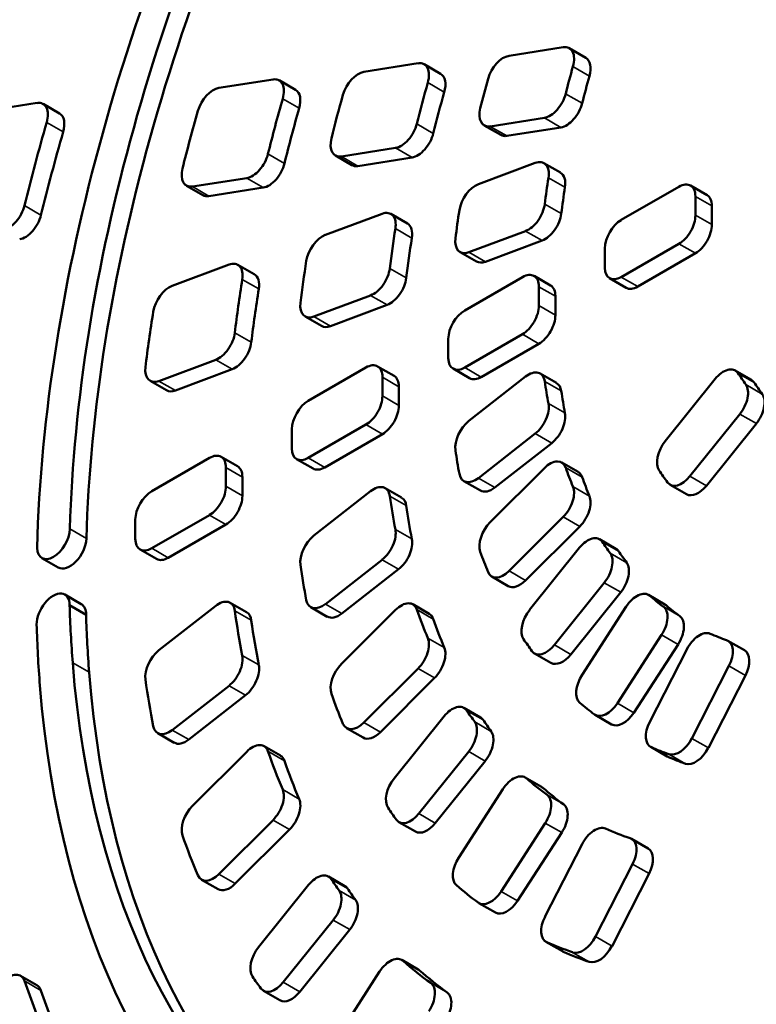
# Model space of a CAD drawing. Units: millimetres. Extents: x 0 to 840, y 0 to 594.
# Drawn here: x 746 to 759, y 170 to 187 of the extents above; entities that cross this region are included whole.
import ezdxf

# ---------------------------------------------------------------- set-up
doc = ezdxf.new("R2010")
doc.units = ezdxf.units.MM
doc.header["$LTSCALE"] = 2
doc.layers.add('Sichtbar (ISO)', color=7, linetype='Continuous', lineweight=50)
doc.layers.add('Sichtbar schmal (ISO)', color=7, linetype='Continuous', lineweight=35)

msp = doc.modelspace()

# ---------------------------------------------------------------- linework, layer by layer
at = {"layer": 'Sichtbar (ISO)'}
for p, q in [((755.642, 186.626), (754.711, 186.479)), ((756.028, 186.446), (755.745, 186.609)), ((753.15, 186.35), (752.22, 186.204)), ((753.536, 186.17), (753.253, 186.333)), ((750.659, 186.074), (749.728, 185.928)), ((751.045, 185.894), (750.762, 186.058)), ((746.607, 185.669), (745.676, 185.522)), ((746.993, 185.489), (746.71, 185.652)), ((754.388, 185.268), (755.318, 185.414)), ((754.568, 185.121), (754.285, 185.284)), ((755.601, 185.251), (754.671, 185.104)), ((751.832, 184.751), (752.763, 184.897)), ((752.012, 184.604), (751.729, 184.767)), ((753.046, 184.734), (752.115, 184.587)), ((755.16, 184.64), (754.185, 184.276)), ((755.594, 184.474), (755.311, 184.637)), ((749.276, 184.234), (750.207, 184.38)), ((749.456, 184.087), (749.173, 184.25)), ((750.49, 184.217), (749.559, 184.07)), ((757.628, 184.232), (756.638, 183.661)), ((758.111, 184.089), (757.828, 184.252)), ((752.532, 183.768), (751.557, 183.404)), ((752.966, 183.602), (752.683, 183.765)), ((754.021, 183.107), (754.996, 183.472)), ((755.279, 183.308), (754.304, 182.944)), ((756.638, 182.681), (757.628, 183.252)), ((754.153, 182.947), (753.87, 183.111)), ((757.911, 183.089), (756.921, 182.517)), ((749.903, 182.896), (748.928, 182.532)), ((750.337, 182.729), (750.054, 182.893)), ((754.941, 182.681), (753.951, 182.109)), ((755.424, 182.537), (755.141, 182.701)), ((756.721, 182.498), (756.438, 182.661)), ((751.36, 182.002), (752.335, 182.367)), ((752.618, 182.203), (751.643, 181.839)), ((751.492, 181.842), (751.209, 182.006)), ((753.951, 181.129), (754.941, 181.701)), ((755.224, 181.538), (754.234, 180.966)), ((748.699, 180.897), (749.674, 181.262)), ((749.957, 181.099), (748.982, 180.734)), ((752.254, 181.129), (751.264, 180.558)), ((752.737, 180.986), (752.454, 181.149)), ((754.034, 180.946), (753.751, 181.11)), ((755.528, 180.864), (755.245, 181.027)), ((758.874, 180.915), (758.591, 181.078)), ((748.831, 180.738), (748.548, 180.901)), ((754.996, 180.974), (754.021, 180.212)), ((758.249, 180.933), (757.392, 179.866)), ((757.816, 179.263), (758.674, 180.329)), ((751.264, 179.578), (752.254, 180.15)), ((758.957, 180.166), (758.099, 179.1)), ((752.537, 179.986), (751.547, 179.415)), ((754.185, 179.233), (755.16, 179.994)), ((755.443, 179.831), (754.468, 179.069)), ((749.567, 179.578), (748.577, 179.006)), ((750.05, 179.435), (749.767, 179.598)), ((751.347, 179.395), (751.064, 179.558)), ((755.898, 179.336), (755.615, 179.499)), ((755.318, 179.404), (754.388, 178.475)), ((754.219, 179.016), (753.936, 179.18)), ((752.335, 179.006), (751.36, 178.244)), ((752.867, 178.896), (752.584, 179.059)), ((757.758, 178.954), (757.475, 179.118)), ((748.577, 178.027), (749.567, 178.598)), ((754.711, 177.637), (755.642, 178.565)), ((749.85, 178.435), (748.86, 177.863)), ((755.924, 178.402), (754.994, 177.473)), ((756.547, 178.02), (756.264, 178.183)), ((748.66, 177.844), (748.377, 178.007)), ((755.922, 178.038), (755.065, 176.972)), ((746.972, 177.696), (746.689, 177.86)), ((751.557, 177.07), (752.532, 177.831)), ((752.815, 177.668), (751.839, 176.906)), ((754.697, 177.378), (754.414, 177.541)), ((755.489, 176.368), (756.347, 177.435)), ((756.63, 177.271), (755.772, 176.205)), ((747.366, 177.068), (747.083, 177.231)), ((757.388, 177.064), (757.105, 177.228)), ((747.449, 176.885), (747.166, 177.048)), ((749.674, 177.038), (748.699, 176.276)), ((750.206, 176.928), (749.923, 177.091)), ((751.59, 176.853), (751.307, 177.017)), ((752.763, 176.969), (751.832, 176.041)), ((753.342, 176.902), (753.059, 177.065)), ((756.723, 177.026), (755.965, 175.853)), ((756.572, 175.368), (757.33, 176.541)), ((758.753, 176.276), (758.47, 176.44)), ((757.613, 176.378), (756.855, 175.205)), ((757.763, 176.292), (757.126, 175.048)), ((755.431, 176.059), (755.148, 176.223)), ((752.22, 175.036), (753.15, 175.964)), ((757.85, 174.765), (758.486, 176.008)), ((753.433, 175.801), (752.502, 174.872)), ((758.769, 175.845), (758.133, 174.602)), ((748.928, 174.907), (749.903, 175.668)), ((750.186, 175.505), (749.211, 174.744)), ((754.22, 175.125), (753.937, 175.289)), ((753.595, 175.143), (752.738, 174.077)), ((756.473, 175.004), (756.19, 175.167)), ((752.206, 174.777), (751.923, 174.94)), ((748.962, 174.69), (748.679, 174.854)), ((750.787, 174.468), (750.504, 174.631)), ((757.426, 174.454), (757.143, 174.617)), ((750.207, 174.535), (749.276, 173.607)), ((753.162, 173.473), (754.02, 174.54)), ((754.303, 174.376), (753.445, 173.31)), ((755.27, 173.932), (754.987, 174.095)), ((754.605, 173.894), (753.847, 172.721)), ((749.728, 172.435), (750.659, 173.363)), ((753.104, 173.165), (752.821, 173.328)), ((754.575, 172.139), (755.334, 173.312)), ((750.942, 173.2), (750.011, 172.271)), ((755.616, 173.149), (754.858, 171.976)), ((757.098, 172.876), (756.816, 173.039)), ((755.964, 172.948), (755.328, 171.704)), ((756.196, 171.365), (756.832, 172.608)), ((751.893, 172.23), (751.61, 172.394)), ((757.115, 172.445), (756.479, 171.201)), ((749.714, 172.176), (749.432, 172.339)), ((751.268, 172.248), (750.411, 171.182)), ((754.476, 171.775), (754.193, 171.938)), ((750.835, 170.578), (751.693, 171.645)), ((751.976, 171.482), (751.118, 170.415)), ((755.627, 171.11), (755.345, 171.273)), ((753.152, 170.799), (752.87, 170.962)), ((746.606, 170.528), (746.323, 170.691)), ((752.488, 170.761), (751.729, 169.588)), ((750.777, 170.27), (750.494, 170.433))]:
    msp.add_line(p, q, dxfattribs=at)
msp.add_ellipse((764.133, 187.171), major_axis=(-21.45, -37.152), ratio=0.57735, dxfattribs=at)
for centre, major_axis, start_param, end_param in [((765.264, 186.518), (21.45, 37.152), 3.141593, 6.283185), ((770.214, 183.66), (-20.575, -35.637), 0.060287, 2.282227), ((763.851, 187.347), (-12.2, -21.131), 4.800121, 5.465585), ((763.85, 187.345), (11.8, 20.438), 1.658063, 2.322855), ((764.133, 187.182), (-11.8, -20.438), 4.799655, 5.464448), ((755.545, 186.263), (0.2, 0.346), 5.124355, 6.719518), ((754.614, 186.117), (-0.2, -0.346), 3.577925, 5.127107), ((755.828, 186.099), (0.2, 0.346), 5.124355, 6.283185), ((753.053, 185.987), (0.2, 0.346), 5.121623, 6.719518), ((762.787, 187.167), (5.3, 9.18), 1.982763, 2.031495), ((750.562, 185.711), (0.2, 0.346), 5.120008, 6.719518), ((752.123, 185.841), (-0.2, -0.346), 3.577925, 5.123966), ((753.336, 185.824), (0.2, 0.346), 5.121623, 6.283185), ((762.787, 187.167), (-6.4, -11.085), 5.127107, 5.170336), ((763.07, 187.004), (-5.3, -9.18), 5.124355, 5.173087), ((749.632, 185.565), (-0.2, -0.346), 3.577925, 5.122018), ((750.845, 185.548), (0.2, 0.346), 5.120008, 6.283185), ((762.787, 187.167), (7.2, 12.471), 1.980031, 2.034227), ((762.787, 187.167), (9.1, 15.762), 1.978415, 2.035842), ((762.787, 187.167), (-8.3, -14.376), 5.123966, 5.173477), ((763.07, 187.004), (-7.2, -12.471), 5.121623, 5.175819), ((755.415, 185.777), (0.2, 0.346), 3.577925, 5.173087), ((746.51, 185.306), (0.2, 0.346), 5.118182, 6.719518), ((763.07, 187.004), (-9.1, -15.762), 5.120008, 5.177435), ((754.485, 185.631), (-0.2, -0.346), 5.170336, 6.719518), ((755.698, 185.613), (-0.2, -0.346), 0.436332, 2.031495), ((746.793, 185.143), (0.2, 0.346), 5.118182, 6.283185), ((762.787, 187.167), (-10.2, -17.667), 5.122018, 5.175424), ((763.717, 187.314), (12.9, 22.343), 1.97659, 2.037668), ((752.859, 185.26), (0.2, 0.346), 3.577925, 5.175819), ((764, 187.15), (-12.9, -22.343), 5.118182, 5.17926), ((751.929, 185.114), (-0.2, -0.346), 5.173477, 6.719518), ((753.142, 185.096), (-0.2, -0.346), 0.436332, 2.034227), ((754.768, 185.467), (-0.2, -0.346), 0, 0.436332), ((750.304, 184.743), (0.2, 0.346), 3.577925, 5.177435), ((749.373, 184.597), (-0.2, -0.346), 5.175424, 6.719518), ((750.587, 184.579), (-0.2, -0.346), 0.436332, 2.035842), ((752.212, 184.95), (-0.2, -0.346), 0, 0.436332), ((755.111, 184.29), (0.2, 0.346), 5.298888, 6.894051), ((762.736, 186.918), (5.3, 9.18), 2.157296, 2.206028), ((755.394, 184.127), (0.2, 0.346), 5.298888, 6.283185), ((754.136, 183.926), (-0.2, -0.346), 3.752458, 5.30164), ((763.019, 186.755), (-5.3, -9.18), 5.298888, 5.34762), ((757.628, 183.905), (0.2, 0.346), 5.490153, 7.068583), ((749.656, 184.433), (-0.2, -0.346), 0, 0.436332), ((776.154, 194.438), (12.9, 22.343), 2.348561, 2.363828), ((757.911, 183.742), (0.2, 0.346), 5.490153, 6.283185), ((746.123, 183.855), (0.2, 0.346), 3.577925, 5.17926), ((755.045, 183.822), (0.2, 0.346), 3.752458, 5.34762), ((776.437, 194.275), (-12.9, -22.343), 5.490153, 5.505421), ((746.406, 183.692), (-0.2, -0.346), 0.436332, 2.037668), ((752.483, 183.418), (0.2, 0.346), 5.296156, 6.894051), ((762.736, 186.918), (-6.4, -11.085), 5.30164, 5.344869), ((755.328, 183.658), (-0.2, -0.346), 0.610865, 2.206028), ((757.628, 183.579), (0.2, 0.346), 3.926991, 5.505421), ((752.766, 183.255), (0.2, 0.346), 5.296156, 6.283185), ((756.638, 183.334), (-0.2, -0.346), 3.926991, 5.490541), ((757.911, 183.416), (-0.2, -0.346), 0.785398, 2.363828), ((751.507, 183.054), (-0.2, -0.346), 3.752458, 5.298499), ((762.736, 186.918), (7.2, 12.471), 2.154564, 2.208759), ((763.019, 186.755), (-7.2, -12.471), 5.296156, 5.350352), ((754.07, 183.457), (-0.2, -0.346), 5.344869, 6.894051), ((776.154, 194.438), (-14, -24.249), 5.490541, 5.505034), ((749.854, 182.546), (0.2, 0.346), 5.294541, 6.894051), ((762.736, 186.918), (-8.3, -14.376), 5.298499, 5.34801), ((754.353, 183.294), (-0.2, -0.346), 0, 0.610865), ((756.638, 183.007), (-0.2, -0.346), 5.505034, 7.068583), ((750.137, 182.383), (0.2, 0.346), 5.294541, 6.283185), ((752.384, 182.717), (0.2, 0.346), 3.752458, 5.350352), ((754.941, 182.354), (0.2, 0.346), 5.490153, 7.068583), ((748.879, 182.182), (-0.2, -0.346), 3.752458, 5.296551), ((762.736, 186.918), (9.1, 15.762), 2.152948, 2.210375), ((752.667, 182.553), (-0.2, -0.346), 0.610865, 2.208759), ((773.467, 192.887), (12.9, 22.343), 2.348561, 2.363828), ((755.224, 182.191), (0.2, 0.346), 5.490153, 6.283185), ((756.921, 182.844), (-0.2, -0.346), 0, 0.785398), ((763.019, 186.755), (-9.1, -15.762), 5.294541, 5.351968), ((773.75, 192.723), (-12.9, -22.343), 5.490153, 5.505421), ((751.409, 182.352), (-0.2, -0.346), 5.34801, 6.894051), ((754.941, 182.028), (0.2, 0.346), 3.926991, 5.505421), ((762.736, 186.918), (-10.2, -17.667), 5.296551, 5.349957), ((753.951, 181.783), (-0.2, -0.346), 3.926991, 5.490541), ((755.224, 181.864), (-0.2, -0.346), 0.785398, 2.363828), ((751.692, 182.189), (-0.2, -0.346), 0, 0.610865), ((749.723, 181.612), (0.2, 0.346), 3.752458, 5.351968), ((750.006, 181.449), (-0.2, -0.346), 0.610865, 2.210375), ((773.467, 192.887), (-14, -24.249), 5.490541, 5.505034), ((752.254, 180.803), (0.2, 0.346), 5.490153, 7.068583), ((753.951, 181.456), (-0.2, -0.346), 5.505034, 7.068583), ((748.748, 181.247), (-0.2, -0.346), 5.349957, 6.894051), ((752.537, 180.64), (0.2, 0.346), 5.490153, 6.283185), ((755.045, 180.68), (0.2, 0.346), 5.647954, 7.243116), ((758.391, 180.732), (0.2, 0.346), 6.013752, 7.592182), ((774.505, 200.59), (-12.9, -22.343), 6.013752, 6.02902), ((770.78, 191.335), (12.9, 22.343), 2.348561, 2.363828), ((754.234, 181.293), (-0.2, -0.346), 0, 0.785398), ((762.736, 186.464), (5.3, 9.18), 2.506361, 2.555093), ((755.328, 180.517), (0.2, 0.346), 5.647954, 6.283185), ((758.532, 180.531), (0.2, 0.346), 4.45059, 6.02902), ((758.674, 180.568), (0.2, 0.346), 6.013752, 6.283185), ((774.788, 200.427), (-12.9, -22.343), 6.013752, 6.02902), ((749.031, 181.084), (-0.2, -0.346), 0, 0.610865), ((771.063, 191.172), (-12.9, -22.343), 5.490153, 5.505421), ((763.019, 186.301), (-5.3, -9.18), 5.647954, 5.696686), ((758.815, 180.367), (0.2, 0.346), 4.45059, 6.02902), ((751.264, 180.231), (-0.2, -0.346), 3.926991, 5.490541), ((752.254, 180.476), (0.2, 0.346), 3.926991, 5.505421), ((752.537, 180.313), (-0.2, -0.346), 0.785398, 2.363828), ((755.111, 180.287), (0.2, 0.346), 4.101524, 5.696686), ((755.394, 180.124), (-0.2, -0.346), 0.959931, 2.555093), ((754.07, 179.919), (-0.2, -0.346), 4.101524, 5.650705), ((770.78, 191.335), (-14, -24.249), 5.490541, 5.505034), ((757.534, 179.665), (-0.2, -0.346), 4.45059, 6.014139), ((751.264, 179.905), (-0.2, -0.346), 5.505034, 7.068583), ((762.736, 186.464), (-6.4, -11.085), 5.650705, 5.693935), ((749.567, 179.251), (0.2, 0.346), 5.490153, 7.068583), ((755.415, 179.152), (0.2, 0.346), 5.822487, 7.417649), ((768.093, 189.784), (12.9, 22.343), 2.348561, 2.363828), ((749.85, 179.088), (0.2, 0.346), 5.490153, 6.283185), ((751.547, 179.741), (-0.2, -0.346), 0, 0.785398), ((754.136, 179.526), (-0.2, -0.346), 5.693935, 7.243116), ((762.787, 186.274), (5.3, 9.18), 2.680894, 2.729626), ((755.698, 178.989), (0.2, 0.346), 5.822487, 6.283185), ((774.505, 200.59), (-14, -24.249), 6.014139, 6.028632), ((768.376, 189.621), (-12.9, -22.343), 5.490153, 5.505421), ((763.07, 186.111), (-5.3, -9.18), 5.822487, 5.871219), ((757.675, 179.464), (-0.2, -0.346), 6.028632, 7.592182), ((748.577, 178.68), (-0.2, -0.346), 3.926991, 5.490541), ((749.567, 178.925), (0.2, 0.346), 3.926991, 5.505421), ((752.384, 178.713), (0.2, 0.346), 5.645222, 7.243116), ((754.419, 179.363), (-0.2, -0.346), 0, 0.959931), ((755.545, 178.816), (0.2, 0.346), 4.276057, 5.871219), ((757.958, 179.301), (-0.2, -0.346), 0, 1.308997), ((749.85, 178.762), (-0.2, -0.346), 0.785398, 2.363828), ((762.736, 186.464), (7.2, 12.471), 2.50363, 2.557825), ((752.667, 178.549), (0.2, 0.346), 5.645222, 6.283185), ((755.828, 178.653), (-0.2, -0.346), 1.134464, 2.729626), ((763.019, 186.301), (-7.2, -12.471), 5.645222, 5.699418), ((768.093, 189.784), (-14, -24.249), 5.490541, 5.505034), ((754.485, 178.224), (-0.2, -0.346), 4.276057, 5.825238), ((746.889, 178.206), (-0.2, -0.346), 5.53109, 8.60604), ((752.483, 178.125), (0.2, 0.346), 4.101524, 5.699418), ((747.172, 178.043), (-0.2, -0.346), 0, 2.322855), ((748.577, 178.353), (-0.2, -0.346), 5.505034, 7.068583), ((751.409, 177.951), (-0.2, -0.346), 4.101524, 5.647564), ((752.766, 177.961), (-0.2, -0.346), 0.959931, 2.557825), ((756.064, 177.837), (0.2, 0.346), 6.013752, 7.592182), ((772.178, 197.695), (-12.9, -22.343), 6.013752, 6.02902), ((762.787, 186.274), (-6.4, -11.085), 5.825238, 5.868468), ((756.205, 177.636), (0.2, 0.346), 4.45059, 6.02902), ((756.347, 177.674), (0.2, 0.346), 6.013752, 6.283185), ((772.461, 197.532), (-12.9, -22.343), 6.013752, 6.02902), ((748.86, 178.19), (-0.2, -0.346), 0, 0.785398), ((756.488, 177.472), (0.2, 0.346), 4.45059, 6.02902), ((762.736, 186.464), (-8.3, -14.376), 5.647564, 5.697076), ((754.614, 177.888), (-0.2, -0.346), 5.868468, 7.417649), ((754.897, 177.724), (-0.2, -0.346), 0, 1.134464), ((746.883, 176.885), (0.2, 0.347), 5.497653, 8.639377), ((749.723, 176.745), (0.2, 0.346), 5.643606, 7.243116), ((751.507, 177.363), (-0.2, -0.346), 5.697076, 7.243116), ((756.905, 176.881), (0.2, 0.346), 6.171553, 7.766715), ((762.983, 185.994), (-5.3, -9.18), 6.171553, 6.220285), ((763.844, 187.33), (11.8, 20.438), 2.390102, 2.443028), ((747.166, 176.721), (0.2, 0.347), 5.497653, 6.283185), ((762.736, 186.464), (9.1, 15.762), 2.502014, 2.559441), ((750.006, 176.582), (0.2, 0.346), 5.643606, 6.283185), ((752.859, 176.718), (0.2, 0.346), 5.819755, 7.417649), ((762.787, 186.274), (7.2, 12.471), 2.678162, 2.732358), ((755.207, 176.77), (-0.2, -0.346), 4.45059, 6.014139), ((757.149, 176.687), (0.2, 0.346), 4.625123, 6.220285), ((757.188, 176.718), (0.2, 0.346), 6.171553, 6.283185), ((763.266, 185.831), (-5.3, -9.18), 6.171553, 6.220285), ((764.127, 187.167), (-11.8, -20.438), 5.531694, 5.584621), ((763.019, 186.301), (-9.1, -15.762), 5.643606, 5.701034), ((751.79, 177.2), (-0.2, -0.346), 0, 0.959931), ((753.142, 176.555), (0.2, 0.346), 5.819755, 6.283185), ((763.07, 186.111), (-7.2, -12.471), 5.819755, 5.873951), ((757.431, 176.523), (0.2, 0.346), 4.625123, 6.220285), ((763.844, 187.33), (-12.2, -21.131), 5.53058, 5.585043), ((753.053, 176.215), (0.2, 0.346), 4.276057, 5.873951), ((772.178, 197.695), (-14, -24.249), 6.014139, 6.028632), ((757.979, 176.207), (0.2, 0.346), 0.0629, 1.658063), ((763.123, 185.914), (-5.3, -9.18), 0.0629, 0.111633), ((758.27, 176.093), (0.2, 0.346), 4.799655, 6.394818), ((748.748, 175.983), (-0.2, -0.346), 4.101524, 5.645617), ((753.336, 176.052), (-0.2, -0.346), 1.134464, 2.732358), ((755.348, 176.569), (-0.2, -0.346), 6.028632, 7.592182), ((758.553, 175.93), (0.2, 0.346), 4.799655, 6.283185), ((749.854, 175.962), (0.2, 0.346), 4.101524, 5.701034), ((755.631, 176.406), (-0.2, -0.346), 0, 1.308997), ((763.843, 187.338), (-11.8, -20.438), 5.585054, 6.249846), ((750.137, 175.798), (-0.2, -0.346), 0.959931, 2.559441), ((751.929, 175.79), (-0.2, -0.346), 4.276057, 5.822097), ((764.126, 187.175), (-11.8, -20.438), 5.585054, 6.249846), ((762.736, 186.464), (-10.2, -17.667), 5.645617, 5.699023), ((756.146, 175.708), (-0.2, -0.346), 4.625123, 6.174304), ((763.843, 187.339), (-12.2, -21.131), 5.585519, 6.250983), ((762.787, 186.274), (-8.3, -14.376), 5.822097, 5.871609), ((753.737, 174.942), (0.2, 0.346), 6.013752, 7.592182), ((769.851, 194.8), (-12.9, -22.343), 6.013752, 6.02902), ((762.983, 185.994), (-6.4, -11.085), 6.174304, 6.217533), ((756.39, 175.514), (-0.2, -0.346), 6.217533, 7.766715), ((754.02, 174.779), (0.2, 0.346), 6.013752, 6.283185), ((770.134, 194.637), (-12.9, -22.343), 6.013752, 6.02902), ((756.673, 175.35), (-0.2, -0.346), 0, 1.48353), ((748.879, 175.2), (-0.2, -0.346), 5.699023, 7.243116), ((752.123, 175.287), (-0.2, -0.346), 5.871609, 7.417649), ((753.878, 174.741), (0.2, 0.346), 4.45059, 6.02902), ((757.343, 174.963), (-0.2, -0.346), 4.799655, 6.348837), ((749.162, 175.037), (-0.2, -0.346), 0, 0.959931), ((752.406, 175.123), (-0.2, -0.346), 0, 1.134464), ((754.161, 174.578), (0.2, 0.346), 4.45059, 6.02902), ((757.633, 174.85), (-0.2, -0.346), 0.108881, 1.658063), ((750.304, 174.284), (0.2, 0.346), 5.818139, 7.417649), ((763.123, 185.914), (-6.4, -11.085), 0.065652, 0.108881), ((757.916, 174.686), (-0.2, -0.346), 0.108881, 1.658063), ((762.787, 186.274), (9.1, 15.762), 2.676547, 2.733974), ((750.587, 174.121), (0.2, 0.346), 5.818139, 6.283185), ((757.626, 174.8), (-0.2, -0.346), 0, 0.065652), ((763.406, 185.751), (-6.4, -11.085), 0.065652, 0.108881), ((763.07, 186.111), (-9.1, -15.762), 5.818139, 5.875567), ((752.88, 173.876), (-0.2, -0.346), 4.45059, 6.014139), ((754.787, 173.748), (0.2, 0.346), 6.168821, 7.766715), ((762.983, 185.994), (-7.2, -12.471), 6.168821, 6.223017), ((750.562, 173.614), (0.2, 0.346), 4.276057, 5.875567), ((755.07, 173.585), (0.2, 0.346), 6.168821, 6.283185), ((763.266, 185.831), (-7.2, -12.471), 6.168821, 6.223017), ((750.845, 173.451), (-0.2, -0.346), 1.134464, 2.733974), ((755.152, 173.457), (0.2, 0.346), 4.625123, 6.223017), ((749.373, 173.356), (-0.2, -0.346), 4.276057, 5.82015), ((769.851, 194.8), (-14, -24.249), 6.014139, 6.028632), ((755.435, 173.294), (0.2, 0.346), 4.625123, 6.223017), ((753.021, 173.674), (-0.2, -0.346), 6.028632, 7.592182), ((753.304, 173.511), (-0.2, -0.346), 0, 1.308997), ((756.181, 172.863), (0.2, 0.346), 0.060169, 1.658063), ((763.123, 185.914), (-7.2, -12.471), 0.060169, 0.114364), ((762.787, 186.274), (-10.2, -17.667), 5.82015, 5.873556), ((756.616, 172.693), (0.2, 0.346), 4.799655, 6.39755), ((756.898, 172.53), (0.2, 0.346), 4.799655, 6.283185), ((754.029, 172.575), (-0.2, -0.346), 4.625123, 6.171163), ((749.632, 172.686), (-0.2, -0.346), 5.873556, 7.417649), ((751.41, 172.047), (0.2, 0.346), 6.013752, 7.592182), ((749.914, 172.522), (-0.2, -0.346), 0, 1.134464), ((767.524, 191.905), (-12.9, -22.343), 6.013752, 6.02902), ((751.693, 171.884), (0.2, 0.346), 6.013752, 6.283185), ((762.983, 185.994), (-8.3, -14.376), 6.171163, 6.220674), ((751.551, 171.846), (0.2, 0.346), 4.45059, 6.02902), ((767.807, 191.742), (-12.9, -22.343), 6.013752, 6.02902), ((754.393, 172.284), (-0.2, -0.346), 6.220674, 7.766715), ((751.834, 171.683), (0.2, 0.346), 4.45059, 6.02902), ((754.676, 172.121), (-0.2, -0.346), 0, 1.48353), ((755.545, 171.619), (-0.2, -0.346), 4.799655, 6.345696), ((755.979, 171.449), (-0.2, -0.346), 0.112022, 1.658063), ((750.553, 170.981), (-0.2, -0.346), 4.45059, 6.014139), ((763.123, 185.914), (-8.3, -14.376), 0.062511, 0.112022), ((756.262, 171.286), (-0.2, -0.346), 0.112022, 1.658063), ((755.827, 171.456), (-0.2, -0.346), 0, 0.062511), ((763.406, 185.751), (-8.3, -14.376), 0.062511, 0.112022), ((752.67, 170.616), (0.2, 0.346), 6.167205, 7.766715), ((762.983, 185.994), (-9.1, -15.762), 6.167205, 6.224632), ((746.123, 170.344), (0.2, 0.346), 5.816314, 7.417649), ((767.524, 191.905), (-14, -24.249), 6.014139, 6.028632), ((752.952, 170.453), (0.2, 0.346), 6.167205, 6.283185), ((763.266, 185.831), (-9.1, -15.762), 6.167205, 6.224632), ((763.717, 187.202), (12.9, 22.343), 2.674721, 2.735799), ((746.406, 170.181), (0.2, 0.346), 5.816314, 6.283185), ((750.694, 170.78), (-0.2, -0.346), 6.028632, 7.592182), ((753.155, 170.228), (0.2, 0.346), 4.625123, 6.224632), ((764, 187.039), (-12.9, -22.343), 5.816314, 5.877392), ((750.977, 170.616), (-0.2, -0.346), 0, 1.308997), ((753.438, 170.065), (0.2, 0.346), 4.625123, 6.224632)]:
    msp.add_ellipse(centre, major_axis=major_axis, ratio=0.57735, start_param=start_param, end_param=end_param, dxfattribs=at)
at = {"layer": 'Sichtbar schmal (ISO)'}
for p, q in [((756.091, 186.132), (755.808, 186.296)), ((753.599, 185.856), (753.316, 186.019)), ((751.108, 185.579), (750.825, 185.743)), ((755.966, 185.664), (755.683, 185.827)), ((755.601, 185.251), (755.318, 185.414)), ((747.055, 185.173), (746.773, 185.337)), ((753.411, 185.148), (753.128, 185.311)), ((754.671, 185.104), (754.388, 185.268)), ((753.046, 184.734), (752.763, 184.897)), ((750.855, 184.632), (750.572, 184.795)), ((752.115, 184.587), (751.832, 184.751)), ((750.49, 184.217), (750.207, 184.38)), ((755.671, 184.223), (755.388, 184.386)), ((749.559, 184.07), (749.276, 184.234)), ((758.194, 183.903), (757.911, 184.066)), ((746.674, 183.744), (746.391, 183.908)), ((755.608, 183.771), (755.325, 183.934)), ((758.194, 183.581), (757.911, 183.745)), ((753.043, 183.35), (752.76, 183.513)), ((755.279, 183.308), (754.996, 183.472)), ((757.911, 183.089), (757.628, 183.252)), ((754.304, 182.944), (754.021, 183.107)), ((752.947, 182.667), (752.664, 182.83)), ((756.921, 182.517), (756.638, 182.681)), ((750.414, 182.477), (750.131, 182.64)), ((755.507, 182.352), (755.224, 182.515)), ((752.618, 182.203), (752.335, 182.367)), ((755.507, 182.03), (755.224, 182.193)), ((751.643, 181.839), (751.36, 182.002)), ((750.286, 181.563), (750.003, 181.726)), ((755.224, 181.538), (754.941, 181.701)), ((749.957, 181.099), (749.674, 181.262)), ((754.234, 180.966), (753.951, 181.129)), ((758.92, 180.872), (758.637, 181.035)), ((748.982, 180.734), (748.699, 180.897)), ((752.82, 180.8), (752.537, 180.964)), ((755.608, 180.728), (755.325, 180.891)), ((759.059, 180.674), (758.776, 180.837)), ((752.82, 180.479), (752.537, 180.642)), ((755.671, 180.349), (755.388, 180.512)), ((758.957, 180.166), (758.674, 180.329)), ((752.537, 179.986), (752.254, 180.15)), ((755.443, 179.831), (755.16, 179.994)), ((751.547, 179.415), (751.264, 179.578)), ((750.133, 179.249), (749.85, 179.412)), ((755.966, 179.248), (755.683, 179.411)), ((754.468, 179.069), (754.185, 179.233)), ((758.099, 179.1), (757.816, 179.263)), ((750.133, 178.927), (749.85, 179.091)), ((756.091, 178.924), (755.808, 179.087)), ((752.947, 178.759), (752.664, 178.922)), ((749.85, 178.435), (749.567, 178.598)), ((755.924, 178.402), (755.642, 178.565)), ((747.454, 178.195), (747.172, 178.358)), ((753.043, 178.187), (752.76, 178.35)), ((756.593, 177.977), (756.31, 178.14)), ((748.86, 177.863), (748.577, 178.027)), ((756.732, 177.779), (756.449, 177.942)), ((752.815, 177.668), (752.532, 177.831)), ((754.994, 177.473), (754.711, 177.637)), ((756.63, 177.271), (756.347, 177.435)), ((757.409, 177.049), (757.126, 177.213)), ((750.286, 176.791), (750.003, 176.954)), ((751.839, 176.906), (751.557, 177.07)), ((753.411, 176.813), (753.128, 176.977)), ((757.644, 176.862), (757.361, 177.025)), ((753.599, 176.324), (753.316, 176.487)), ((757.613, 176.378), (757.33, 176.541)), ((755.772, 176.205), (755.489, 176.368)), ((750.414, 176.024), (750.131, 176.188)), ((747.502, 175.898), (747.219, 176.061)), ((753.433, 175.801), (753.15, 175.964)), ((758.769, 175.845), (758.486, 176.008)), ((750.186, 175.505), (749.903, 175.668)), ((754.266, 175.082), (753.983, 175.245)), ((756.855, 175.205), (756.572, 175.368)), ((749.211, 174.744), (748.928, 174.907)), ((752.502, 174.872), (752.22, 175.036)), ((754.405, 174.884), (754.122, 175.047)), ((758.133, 174.602), (757.85, 174.765)), ((757.439, 174.447), (757.156, 174.61)), ((750.855, 174.379), (750.572, 174.542)), ((754.303, 174.376), (754.02, 174.54)), ((757.739, 174.33), (757.456, 174.493)), ((755.292, 173.916), (755.009, 174.079)), ((751.108, 173.723), (750.825, 173.886)), ((755.646, 173.633), (755.363, 173.796)), ((753.445, 173.31), (753.162, 173.473)), ((750.942, 173.2), (750.659, 173.363)), ((755.616, 173.149), (755.334, 173.312)), ((757.115, 172.445), (756.832, 172.608)), ((750.011, 172.271), (749.728, 172.435)), ((751.939, 172.187), (751.656, 172.35)), ((752.078, 171.989), (751.795, 172.152)), ((754.858, 171.976), (754.575, 172.139)), ((751.976, 171.482), (751.693, 171.645)), ((756.479, 171.201), (756.196, 171.365)), ((755.64, 171.103), (755.358, 171.267)), ((756.086, 170.929), (755.803, 171.092)), ((753.174, 170.783), (752.891, 170.947)), ((746.674, 170.439), (746.391, 170.602)), ((751.118, 170.415), (750.835, 170.578)), ((753.649, 170.404), (753.366, 170.567))]:
    msp.add_line(p, q, dxfattribs=at)

doc.saveas('drawing.dxf')
